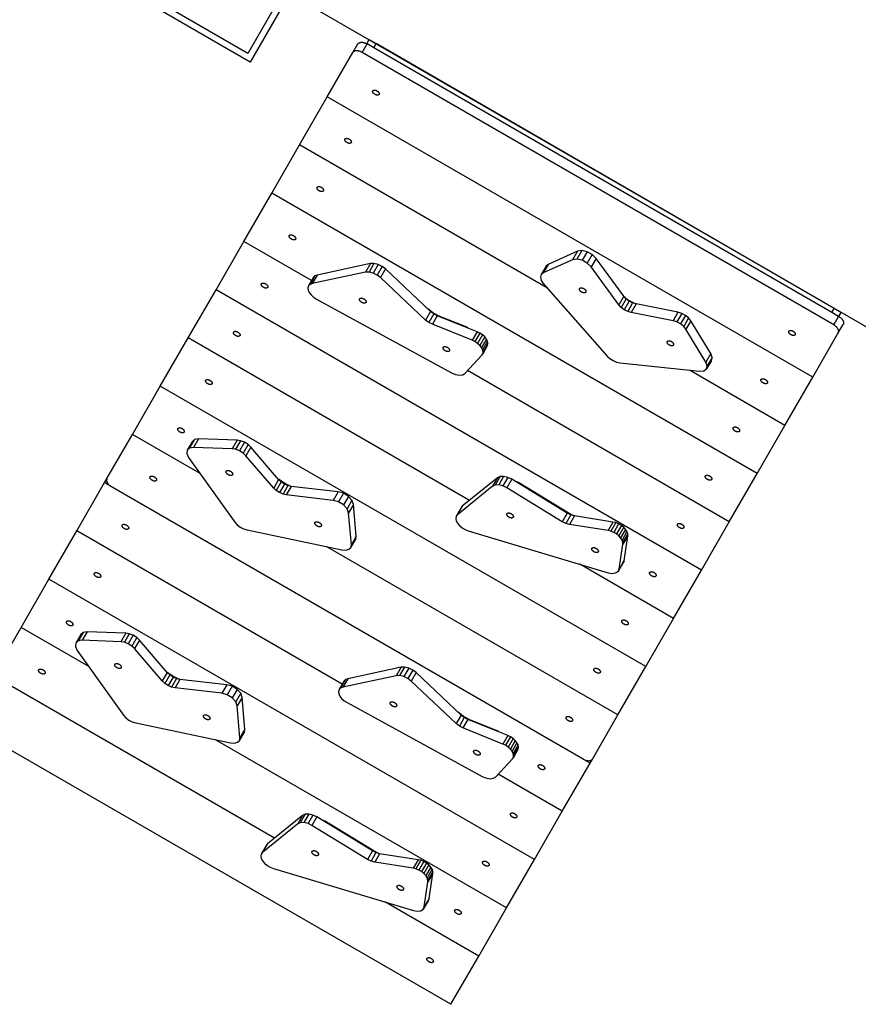
# Model space of a CAD drawing. Units: millimetres. Extents: x -9853 to 15647, y -1709 to 15275.
# Drawn here: x -1726 to -678, y 1573 to 2802 of the extents above; entities that cross this region are included whole.
import ezdxf

# ---------------------------------------------------------------- set-up
doc = ezdxf.new("R2010")
doc.units = ezdxf.units.MM
doc.layers.add('DEFAULT', color=7, linetype='Continuous')

msp = doc.modelspace()

# ---------------------------------------------------------------- linework, layer by layer
at = {"layer": 'DEFAULT'}
for p, q in [((-1427.4, 2856.5), (-561.3, 2356.5)), ((-1309.5, 2760.7), (-1303.3, 2771.3)), ((-1297.9, 2760.7), (-1291.8, 2771.3)), ((-1292.1, 2771.5), (-1289.1, 2776.7)), ((-1292.1, 2771.5), (-1291.8, 2771.3)), ((-1283.4, 2766.5), (-1291.8, 2771.3)), ((-1289.1, 2776.7), (-1280.4, 2771.7)), ((-1283.4, 2766.5), (-1280.4, 2771.7)), ((-711.3, 2436.2), (-1283.4, 2766.5)), ((-708.3, 2441.3), (-1280.4, 2771.7)), ((-1341.4, 2705.4), (-1309.5, 2760.7)), ((-709, 2420.7), (-1297.9, 2760.7)), ((-1376.1, 2645.2), (-1341.4, 2705.4)), ((-735.2, 2355.4), (-1341.4, 2705.4)), ((-1410.9, 2585), (-1376.1, 2645.2)), ((-1066.6, 2466.5), (-1376.1, 2645.2)), ((-1445.7, 2524.8), (-1410.9, 2585)), ((-804.7, 2235), (-1410.9, 2585)), ((-1480.4, 2464.6), (-1445.7, 2524.8)), ((-1361, 2475.9), (-1445.7, 2524.8)), ((-1028.9, 2512.6), (-1065.6, 2496.1)), ((-1028.9, 2512.6), (-1035.1, 2502)), ((-1023.6, 2513.5), (-1029.7, 2502.8)), ((-1023.6, 2513.5), (-1028.9, 2512.6)), ((-1017, 2511.9), (-1023.6, 2513.5)), ((-1017, 2511.9), (-1023.1, 2501.3)), ((-1010.6, 2508.4), (-1017, 2511.9)), ((-1010.6, 2508.4), (-1016.8, 2497.8)), ((-1005.7, 2503.6), (-1010.6, 2508.4)), ((-1287.5, 2497.1), (-1354.2, 2482.8)), ((-1287.5, 2497.1), (-1293.6, 2486.5)), ((-1283.2, 2497.3), (-1289.3, 2486.6)), ((-1283.2, 2497.3), (-1287.5, 2497.1)), ((-1278, 2496.1), (-1284.2, 2485.4)), ((-1278, 2496.1), (-1283.2, 2497.3)), ((-1272.9, 2493.6), (-1278, 2496.1)), ((-1035.1, 2502), (-1071.8, 2485.5)), ((-1065.6, 2496.1), (-1071.8, 2485.5)), ((-1065.6, 2496.1), (-1068.2, 2494.1)), ((-1029.7, 2502.8), (-1035.1, 2502)), ((-1023.1, 2501.3), (-1029.7, 2502.8)), ((-1016.8, 2497.8), (-1023.1, 2501.3)), ((-1011.9, 2492.9), (-1016.8, 2497.8)), ((-1005.7, 2503.6), (-1011.9, 2492.9)), ((-971.2, 2456.3), (-1005.7, 2503.6)), ((-1293.6, 2486.5), (-1360.3, 2472.2)), ((-1354.2, 2482.8), (-1360.3, 2472.2)), ((-1354.2, 2482.8), (-1356.8, 2481.8)), ((-1289.3, 2486.6), (-1293.6, 2486.5)), ((-1284.2, 2485.4), (-1289.3, 2486.6)), ((-1279, 2482.9), (-1284.2, 2485.4)), ((-1272.9, 2493.6), (-1279, 2482.9)), ((-1274.8, 2479.7), (-1279, 2482.9)), ((-1268.7, 2490.4), (-1274.8, 2479.7)), ((-1268.7, 2490.4), (-1272.9, 2493.6)), ((-1212.5, 2437.4), (-1268.7, 2490.4)), ((-1074.3, 2483.4), (-1075.3, 2480.1)), ((-1068.2, 2494.1), (-1074.3, 2483.4)), ((-1071.8, 2485.5), (-1074.3, 2483.4)), ((-977.3, 2445.7), (-1011.9, 2492.9)), ((-1358.7, 2480), (-1364.8, 2469.3)), ((-1363, 2471.2), (-1364.8, 2469.3)), ((-1356.8, 2481.8), (-1363, 2471.2)), ((-1360.3, 2472.2), (-1363, 2471.2)), ((-1356.8, 2481.8), (-1358.7, 2480)), ((-1218.7, 2426.7), (-1274.8, 2479.7)), ((-1075.3, 2480.1), (-1074.3, 2476.1)), ((-1074.3, 2476.1), (-1071.7, 2472.2)), ((-1071.7, 2472.2), (-991.9, 2381.8)), ((-1515.2, 2404.3), (-1480.4, 2464.6)), ((-874.2, 2114.6), (-1480.4, 2464.6)), ((-1364.8, 2469.3), (-1365.6, 2466.9)), ((-1365.6, 2466.9), (-1365.4, 2464.1)), ((-1365.4, 2464.1), (-1364.1, 2461.1)), ((-1364.1, 2461.1), (-1361.7, 2458)), ((-1361.7, 2458), (-1358.6, 2455.2)), ((-1358.6, 2455.2), (-1355, 2452.9)), ((-1355, 2452.9), (-1186.4, 2360.9)), ((-971.2, 2456.3), (-977.3, 2445.7)), ((-968.3, 2453.1), (-974.5, 2442.5)), ((-968.3, 2453.1), (-971.2, 2456.3)), ((-964.5, 2450.2), (-970.6, 2439.6)), ((-970.3, 2455.3), (-965.2, 2451.5)), ((-964.5, 2450.2), (-968.3, 2453.1)), ((-960.2, 2448), (-966.3, 2437.4)), ((-965.5, 2451), (-965.2, 2451.5)), ((-965.2, 2451.5), (-956, 2446.8)), ((-960.2, 2448), (-964.5, 2450.2)), ((-955.9, 2446.8), (-962.1, 2436.1)), ((-955.9, 2446.8), (-960.2, 2448)), ((-956, 2446.8), (-955.9, 2446.7)), ((-903.5, 2436.4), (-955.9, 2446.8)), ((-1212.5, 2437.4), (-1218.7, 2426.7)), ((-1209.5, 2435.7), (-1216.3, 2440.9)), ((-1208.6, 2434.3), (-1214.7, 2423.7)), ((-1208.6, 2434.3), (-1212.5, 2437.4)), ((-1209.5, 2435.7), (-1209.8, 2435.3)), ((-1200.8, 2431.2), (-1209.5, 2435.7)), ((-1204.1, 2432), (-1208.6, 2434.3)), ((-974.5, 2442.5), (-977.3, 2445.7)), ((-970.6, 2439.6), (-974.5, 2442.5)), ((-966.3, 2437.4), (-970.6, 2439.6)), ((-962.1, 2436.1), (-966.3, 2437.4)), ((-909.7, 2425.8), (-962.1, 2436.1)), ((-903.5, 2436.4), (-909.7, 2425.8)), ((-898.9, 2435), (-905.1, 2424.4)), ((-898.9, 2435), (-903.5, 2436.4)), ((-894.3, 2432.5), (-898.9, 2435)), ((-711.3, 2436.2), (-708.3, 2441.3)), ((-702.9, 2431.3), (-711.3, 2436.2)), ((-708.3, 2441.3), (-699.6, 2436.3)), ((-702.6, 2431.2), (-699.6, 2436.3)), ((-1214.7, 2423.7), (-1218.7, 2426.7)), ((-1210.2, 2421.4), (-1214.7, 2423.7)), ((-1204.1, 2432), (-1210.2, 2421.4)), ((-1160.5, 2401.4), (-1210.2, 2421.4)), ((-1154.3, 2412), (-1204.1, 2432)), ((-1200.8, 2431.2), (-1201, 2430.8)), ((-1168.2, 2418.1), (-1200.8, 2431.2)), ((-905.1, 2424.4), (-909.7, 2425.8)), ((-900.4, 2421.9), (-905.1, 2424.4)), ((-894.3, 2432.5), (-900.4, 2421.9)), ((-896.4, 2418.6), (-900.4, 2421.9)), ((-890.2, 2429.3), (-896.4, 2418.6)), ((-890.2, 2429.3), (-894.3, 2432.5)), ((-887.5, 2425.8), (-893.6, 2415.1)), ((-887.5, 2425.8), (-890.2, 2429.3)), ((-862.4, 2384.9), (-887.5, 2425.8)), ((-709, 2420.7), (-702.9, 2431.3)), ((-703.3, 2410.7), (-697.1, 2421.3)), ((-702.9, 2431.3), (-702.6, 2431.1)), ((-1168.2, 2418.1), (-1168.4, 2417.7)), ((-1154.3, 2412), (-1160.5, 2401.4)), ((-1150.9, 2410.3), (-1157.1, 2399.7)), ((-1150.9, 2410.3), (-1154.3, 2412)), ((-1147.7, 2408.1), (-1150.9, 2410.3)), ((-893.6, 2415.1), (-896.4, 2418.6)), ((-868.6, 2374.2), (-893.6, 2415.1)), ((-735.2, 2355.4), (-703.3, 2410.7)), ((-1550, 2344.1), (-1515.2, 2404.3)), ((-1163.9, 2201.5), (-1515.2, 2404.3)), ((-1157.1, 2399.7), (-1160.5, 2401.4)), ((-1153.8, 2397.5), (-1157.1, 2399.7)), ((-1147.7, 2408.1), (-1153.8, 2397.5)), ((-1151, 2395), (-1153.8, 2397.5)), ((-1144.9, 2405.6), (-1151, 2395)), ((-1142.8, 2402.9), (-1148.9, 2392.3)), ((-1144.9, 2405.6), (-1147.7, 2408.1)), ((-1141.4, 2400.3), (-1147.6, 2389.6)), ((-1140.8, 2397.6), (-1147, 2387)), ((-1142.8, 2402.9), (-1144.9, 2405.6)), ((-1141.4, 2400.3), (-1142.8, 2402.9)), ((-1140.8, 2397.6), (-1141.4, 2400.3)), ((-1141.2, 2395.2), (-1140.8, 2397.6)), ((-1148.9, 2392.3), (-1151, 2395)), ((-1147.6, 2389.6), (-1148.9, 2392.3)), ((-1148.4, 2382.7), (-1147.3, 2384.6)), ((-1147, 2387), (-1147.6, 2389.6)), ((-1141.2, 2395.2), (-1147.3, 2384.6)), ((-1147.3, 2384.6), (-1147, 2387)), ((-862.4, 2384.9), (-868.6, 2374.2)), ((-860.7, 2380.1), (-862.4, 2384.9)), ((-1169.2, 2360.3), (-1148.4, 2382.7)), ((-991.9, 2381.8), (-988.7, 2378.7)), ((-988.7, 2378.7), (-984.6, 2376.1)), ((-984.6, 2376.1), (-980.2, 2374.2)), ((-980.2, 2374.2), (-976.1, 2373.4)), ((-976.1, 2373.4), (-876.6, 2362.8)), ((-866.9, 2369.5), (-868.6, 2374.2)), ((-861.7, 2376.2), (-867.8, 2365.6)), ((-860.7, 2380.1), (-866.9, 2369.5)), ((-861.7, 2376.2), (-860.7, 2380.1)), ((-1186.4, 2360.9), (-1181.5, 2358.9)), ((-1172.1, 2358.5), (-1169.2, 2360.3)), ((-839.5, 2174.8), (-1166.3, 2363.5)), ((-769.9, 2295.2), (-889.2, 2364.1)), ((-876.6, 2362.8), (-871.3, 2363.2)), ((-871.3, 2363.2), (-867.8, 2365.6)), ((-867.8, 2365.6), (-866.9, 2369.5)), ((-1181.5, 2358.9), (-1176.4, 2357.9)), ((-1176.4, 2357.9), (-1172.1, 2358.5)), ((-769.9, 2295.2), (-735.2, 2355.4)), ((-1584.7, 2283.9), (-1550, 2344.1)), ((-943.8, 1994.1), (-1550, 2344.1)), ((-804.7, 2235), (-769.9, 2295.2)), ((-1616.6, 2228.7), (-1584.7, 2283.9)), ((-1500.3, 2235.1), (-1584.7, 2283.9)), ((-1510.3, 2274.8), (-1516.5, 2264.2)), ((-1507.3, 2277.6), (-1513.5, 2266.9)), ((-1507.3, 2277.6), (-1510.3, 2274.8)), ((-1502.3, 2278.4), (-1508.5, 2267.8)), ((-1502.3, 2278.4), (-1507.3, 2277.6)), ((-1454.1, 2276.7), (-1502.3, 2278.4)), ((-1454.1, 2276.7), (-1460.3, 2266.1)), ((-1449.7, 2276), (-1455.9, 2265.4)), ((-1449.7, 2276), (-1454.1, 2276.7)), ((-1444.9, 2274.1), (-1451, 2263.5)), ((-1444.9, 2274.1), (-1449.7, 2276)), ((-1440.4, 2271.3), (-1444.9, 2274.1)), ((-1516.5, 2264.2), (-1516.9, 2260)), ((-1513.5, 2266.9), (-1516.5, 2264.2)), ((-1508.5, 2267.8), (-1513.5, 2266.9)), ((-1460.3, 2266.1), (-1508.5, 2267.8)), ((-1455.9, 2265.4), (-1460.3, 2266.1)), ((-1451, 2263.5), (-1455.9, 2265.4)), ((-1446.5, 2260.7), (-1451, 2263.5)), ((-1440.4, 2271.3), (-1446.5, 2260.7)), ((-1436.9, 2268), (-1443.1, 2257.4)), ((-1436.9, 2268), (-1440.4, 2271.3)), ((-1402.3, 2227.7), (-1436.9, 2268)), ((-1516.9, 2260), (-1514.6, 2255.2)), ((-1514.6, 2255.2), (-1456.8, 2174.3)), ((-1443.1, 2257.4), (-1446.5, 2260.7)), ((-1408.4, 2217), (-1443.1, 2257.4)), ((-1619.5, 2223.7), (-1616.7, 2228.6)), ((-1402.3, 2227.7), (-1408.4, 2217)), ((-1399.1, 2224.6), (-1405.2, 2214)), ((-1399.1, 2224.6), (-1402.3, 2227.7)), ((-1402.1, 2227.6), (-1402.3, 2227.7)), ((-1393.8, 2222.1), (-1402.1, 2227.6)), ((-1395, 2222), (-1399.1, 2224.6)), ((-1128.9, 2229.9), (-1172.9, 2194.2)), ((-1128.9, 2229.9), (-1135.1, 2219.3)), ((-1125.7, 2231.4), (-1131.9, 2220.7)), ((-1125.7, 2231.4), (-1128.9, 2229.9)), ((-1121.2, 2231.6), (-1127.3, 2220.9)), ((-1121.2, 2231.6), (-1125.7, 2231.4)), ((-1116, 2230.3), (-1122.1, 2219.7)), ((-1116, 2230.3), (-1121.2, 2231.6)), ((-1111.2, 2228), (-1117.3, 2217.3)), ((-1111.2, 2228), (-1116, 2230.3)), ((-1041.8, 2185.6), (-1111.2, 2228)), ((-839.5, 2174.8), (-804.7, 2235)), ((-1654.3, 2163.5), (-1619.5, 2223.7)), ((-1610.9, 2218.7), (-1619.5, 2223.7)), ((-1022, 1878.7), (-1610.9, 2218.7)), ((-1405.2, 2214), (-1408.4, 2217)), ((-1401.2, 2211.3), (-1405.2, 2214)), ((-1395, 2222), (-1401.2, 2211.3)), ((-1390.6, 2220.1), (-1396.7, 2209.4)), ((-1390.6, 2220.1), (-1395, 2222)), ((-1393.8, 2222.1), (-1394.1, 2221.6)), ((-1387.5, 2219.4), (-1393.8, 2222.1)), ((-1386.4, 2219.1), (-1392.6, 2208.5)), ((-1386.4, 2219.1), (-1390.6, 2220.1)), ((-1327.9, 2212.3), (-1386.4, 2219.1)), ((-1327.9, 2212.3), (-1334.1, 2201.6)), ((-1321.3, 2210.4), (-1327.9, 2212.3)), ((-1135.1, 2219.3), (-1179, 2183.6)), ((-1131.9, 2220.7), (-1135.1, 2219.3)), ((-1127.3, 2220.9), (-1131.9, 2220.7)), ((-1122.1, 2219.7), (-1127.3, 2220.9)), ((-1117.3, 2217.3), (-1122.1, 2219.7)), ((-1048, 2175), (-1117.3, 2217.3)), ((-1101.5, 2223), (-1101.9, 2222.3)), ((-1040.8, 2186), (-1101.5, 2223)), ((-1396.7, 2209.4), (-1401.2, 2211.3)), ((-1392.6, 2208.5), (-1396.7, 2209.4)), ((-1334.1, 2201.6), (-1392.6, 2208.5)), ((-1327.5, 2199.8), (-1334.1, 2201.6)), ((-1321.3, 2210.4), (-1327.5, 2199.8)), ((-1315.1, 2206.6), (-1321.3, 2210.4)), ((-1315.1, 2206.6), (-1321.3, 2196)), ((-1310.6, 2201.7), (-1316.7, 2191)), ((-1310.6, 2201.7), (-1315.1, 2206.6)), ((-1308.7, 2196.6), (-1310.6, 2201.7)), ((-1163.9, 2201.5), (-1163.9, 2201.5)), ((-1321.3, 2196), (-1327.5, 2199.8)), ((-1316.7, 2191), (-1321.3, 2196)), ((-1314.8, 2186), (-1316.7, 2191)), ((-1308.7, 2196.6), (-1314.8, 2186)), ((-1305.3, 2156.8), (-1308.7, 2196.6)), ((-1174.4, 2192.3), (-1180.6, 2181.7)), ((-1172.9, 2194.2), (-1179, 2183.6)), ((-1172.9, 2194.2), (-1174.4, 2192.3)), ((-1311.4, 2146.2), (-1314.8, 2186)), ((-1180.6, 2181.7), (-1181.1, 2179.1)), ((-1181.1, 2179.1), (-1180.5, 2176.1)), ((-1179, 2183.6), (-1180.6, 2181.7)), ((-1180.5, 2176.1), (-1178.9, 2173.1)), ((-1041.8, 2185.6), (-1048, 2175)), ((-1037.3, 2183.4), (-1043.4, 2172.8)), ((-1037.3, 2183.4), (-1041.8, 2185.6)), ((-1040.8, 2186), (-1041.2, 2185.3)), ((-1033.5, 2182.4), (-1040.8, 2186)), ((-1032.7, 2182.2), (-1038.8, 2171.5)), ((-1032.7, 2182.2), (-1037.3, 2183.4)), ((-984.7, 2174.6), (-1032.7, 2182.2)), ((-1689.1, 2103.2), (-1654.3, 2163.5)), ((-1322.8, 1972.1), (-1654.3, 2163.5)), ((-1456.8, 2174.3), (-1454, 2171.1)), ((-1454, 2171.1), (-1450.2, 2168.2)), ((-1450.2, 2168.2), (-1445.9, 2166)), ((-1445.9, 2166), (-1441.7, 2164.7)), ((-1441.7, 2164.7), (-1323.1, 2139.8)), ((-1178.9, 2173.1), (-1176.4, 2170.2)), ((-1176.4, 2170.2), (-1173.1, 2167.4)), ((-1173.1, 2167.4), (-1169.3, 2165.2)), ((-1169.3, 2165.2), (-1165.4, 2163.6)), ((-1165.4, 2163.6), (-990.6, 2111.3)), ((-1043.4, 2172.8), (-1048, 2175)), ((-1038.8, 2171.5), (-1043.4, 2172.8)), ((-990.8, 2164), (-1038.8, 2171.5)), ((-984.7, 2174.6), (-990.8, 2164)), ((-987.3, 2163.2), (-990.8, 2164)), ((-981.2, 2173.8), (-987.3, 2163.2)), ((-983.8, 2161.7), (-987.3, 2163.2)), ((-981.2, 2173.8), (-984.7, 2174.6)), ((-977.6, 2172.3), (-983.8, 2161.7)), ((-977.6, 2172.3), (-981.2, 2173.8)), ((-974.2, 2170.3), (-980.4, 2159.7)), ((-974.2, 2170.3), (-977.6, 2172.3)), ((-971.3, 2168), (-977.4, 2157.4)), ((-968.9, 2165.4), (-975.1, 2154.8)), ((-971.3, 2168), (-974.2, 2170.3)), ((-968.9, 2165.4), (-971.3, 2168)), ((-967.2, 2162.6), (-968.9, 2165.4)), ((-874.2, 2114.6), (-839.5, 2174.8)), ((-1305.8, 2153.6), (-1312, 2142.9)), ((-1305.3, 2156.8), (-1311.4, 2146.2)), ((-1305.8, 2153.6), (-1305.3, 2156.8)), ((-980.4, 2159.7), (-983.8, 2161.7)), ((-977.4, 2157.4), (-980.4, 2159.7)), ((-975.1, 2154.8), (-977.4, 2157.4)), ((-973.3, 2152), (-975.1, 2154.8)), ((-967.2, 2162.6), (-973.3, 2152)), ((-972.4, 2149.3), (-973.3, 2152)), ((-966.2, 2159.9), (-972.4, 2149.3)), ((-966.2, 2157.5), (-972.3, 2146.8)), ((-970.9, 2126.3), (-966.2, 2157.5)), ((-966.2, 2159.9), (-967.2, 2162.6)), ((-966.2, 2157.5), (-966.2, 2159.9)), ((-978.5, 1933.9), (-1341.9, 2143.7)), ((-978.5, 1933.9), (-1341.9, 2143.7)), ((-1323.1, 2139.8), (-1318.4, 2139.4)), ((-1318.4, 2139.4), (-1314.4, 2140.5)), ((-1314.4, 2140.5), (-1312, 2142.9)), ((-1312, 2142.9), (-1311.4, 2146.2)), ((-977.1, 2115.7), (-972.3, 2146.8)), ((-972.3, 2146.8), (-972.4, 2149.3)), ((-970.9, 2126.3), (-977.1, 2115.7)), ((-972.2, 2123.5), (-970.9, 2126.3)), ((-909, 2054.3), (-1026.1, 2122)), ((-972.2, 2123.5), (-978.4, 2112.8)), ((-978.4, 2112.8), (-977.1, 2115.7)), ((-909, 2054.3), (-874.2, 2114.6)), ((-1723.8, 2043), (-1689.1, 2103.2)), ((-1082.8, 1753.2), (-1689.1, 2103.2)), ((-990.6, 2111.3), (-985.8, 2110.5)), ((-985.8, 2110.5), (-981.4, 2111)), ((-981.4, 2111), (-978.4, 2112.8)), ((-943.8, 1994.1), (-909, 2054.3)), ((-1758.6, 1982.8), (-1723.8, 2043)), ((-1639.4, 1994.3), (-1723.8, 2043)), ((-1649.4, 2034), (-1655.5, 2023.3)), ((-1646.4, 2036.7), (-1652.6, 2026.1)), ((-1646.4, 2036.7), (-1649.4, 2034)), ((-1641.4, 2037.5), (-1647.6, 2026.9)), ((-1641.4, 2037.5), (-1646.4, 2036.7)), ((-1593.2, 2035.8), (-1641.4, 2037.5)), ((-1593.2, 2035.8), (-1599.4, 2025.2)), ((-1588.8, 2035.1), (-1594.9, 2024.5)), ((-1588.8, 2035.1), (-1593.2, 2035.8)), ((-1584, 2033.3), (-1590.1, 2022.6)), ((-1584, 2033.3), (-1588.8, 2035.1)), ((-1579.5, 2030.4), (-1585.6, 2019.8)), ((-1579.5, 2030.4), (-1584, 2033.3)), ((-1576, 2027.1), (-1579.5, 2030.4)), ((-1655.5, 2023.3), (-1656, 2019.2)), ((-1656, 2019.2), (-1653.7, 2014.4)), ((-1652.6, 2026.1), (-1655.5, 2023.3)), ((-1647.6, 2026.9), (-1652.6, 2026.1)), ((-1599.4, 2025.2), (-1647.6, 2026.9)), ((-1594.9, 2024.5), (-1599.4, 2025.2)), ((-1590.1, 2022.6), (-1594.9, 2024.5)), ((-1585.6, 2019.8), (-1590.1, 2022.6)), ((-1582.1, 2016.5), (-1585.6, 2019.8)), ((-1576, 2027.1), (-1582.1, 2016.5)), ((-1547.5, 1976.2), (-1582.1, 2016.5)), ((-1541.3, 1986.8), (-1576, 2027.1)), ((-1653.7, 2014.4), (-1595.8, 1933.4)), ((-1249.3, 1993.3), (-1316, 1979)), ((-1249.3, 1993.3), (-1255.4, 1982.7)), ((-1245, 1993.5), (-1251.1, 1982.8)), ((-1245, 1993.5), (-1249.3, 1993.3)), ((-1239.8, 1992.3), (-1246, 1981.6)), ((-1239.8, 1992.3), (-1245, 1993.5)), ((-1234.7, 1989.8), (-1239.8, 1992.3)), ((-978.5, 1933.9), (-943.8, 1994.1)), ((-1407.3, 1780), (-1758.6, 1982.8)), ((-1541.3, 1986.8), (-1547.5, 1976.2)), ((-1538.1, 1983.8), (-1544.3, 1973.1)), ((-1538.1, 1983.8), (-1541.3, 1986.8)), ((-1532.9, 1981.2), (-1541.3, 1986.8)), ((-1534.1, 1981.1), (-1540.2, 1970.4)), ((-1534.1, 1981.1), (-1538.1, 1983.8)), ((-1529.7, 1979.2), (-1535.8, 1968.5)), ((-1529.7, 1979.2), (-1534.1, 1981.1)), ((-1532.9, 1981.2), (-1533.2, 1980.7)), ((-1526.6, 1978.5), (-1532.9, 1981.2)), ((-1525.5, 1978.2), (-1529.7, 1979.2)), ((-1255.4, 1982.7), (-1322.1, 1968.4)), ((-1316, 1979), (-1322.1, 1968.4)), ((-1316, 1979), (-1318.6, 1978)), ((-1251.1, 1982.8), (-1255.4, 1982.7)), ((-1246, 1981.6), (-1251.1, 1982.8)), ((-1240.8, 1979.1), (-1246, 1981.6)), ((-1234.7, 1989.8), (-1240.8, 1979.1)), ((-1236.6, 1975.9), (-1240.8, 1979.1)), ((-1230.5, 1986.6), (-1236.6, 1975.9)), ((-1230.5, 1986.6), (-1234.7, 1989.8)), ((-1174.3, 1933.6), (-1230.5, 1986.6)), ((-1544.3, 1973.1), (-1547.5, 1976.2)), ((-1540.2, 1970.4), (-1544.3, 1973.1)), ((-1535.8, 1968.5), (-1540.2, 1970.4)), ((-1531.6, 1967.6), (-1535.8, 1968.5)), ((-1525.5, 1978.2), (-1531.6, 1967.6)), ((-1473.2, 1960.8), (-1531.6, 1967.6)), ((-1467, 1971.4), (-1525.5, 1978.2)), ((-1467, 1971.4), (-1473.2, 1960.8)), ((-1460.4, 1969.5), (-1467, 1971.4)), ((-1460.4, 1969.5), (-1466.5, 1958.9)), ((-1454.2, 1965.7), (-1460.4, 1969.5)), ((-1320.5, 1976.2), (-1326.6, 1965.5)), ((-1324.8, 1967.4), (-1326.6, 1965.5)), ((-1318.6, 1978), (-1324.8, 1967.4)), ((-1322.1, 1968.4), (-1324.8, 1967.4)), ((-1318.6, 1978), (-1320.5, 1976.2)), ((-1180.5, 1922.9), (-1236.6, 1975.9)), ((-1466.5, 1958.9), (-1473.2, 1960.8)), ((-1460.3, 1955.1), (-1466.5, 1958.9)), ((-1454.2, 1965.7), (-1460.3, 1955.1)), ((-1455.8, 1950.2), (-1460.3, 1955.1)), ((-1449.6, 1960.8), (-1455.8, 1950.2)), ((-1449.6, 1960.8), (-1454.2, 1965.7)), ((-1447.7, 1955.7), (-1453.9, 1945.1)), ((-1447.7, 1955.7), (-1449.6, 1960.8)), ((-1444.3, 1915.9), (-1447.7, 1955.7)), ((-1326.6, 1965.5), (-1327.4, 1963.1)), ((-1327.4, 1963.1), (-1327.2, 1960.3)), ((-1327.2, 1960.3), (-1325.9, 1957.3)), ((-1325.9, 1957.3), (-1323.6, 1954.2)), ((-1323.6, 1954.2), (-1320.4, 1951.4)), ((-1453.9, 1945.1), (-1455.8, 1950.2)), ((-1450.5, 1905.3), (-1453.9, 1945.1)), ((-1320.4, 1951.4), (-1316.8, 1949.1)), ((-1316.8, 1949.1), (-1148.2, 1857.1)), ((-1595.8, 1933.4), (-1593, 1930.2)), ((-1593, 1930.2), (-1589.3, 1927.3)), ((-1174.3, 1933.6), (-1180.5, 1922.9)), ((-1171.3, 1931.9), (-1178.1, 1937.1)), ((-1170.4, 1930.5), (-1176.5, 1919.9)), ((-1170.4, 1930.5), (-1174.3, 1933.6)), ((-1171.3, 1931.9), (-1171.6, 1931.4)), ((-1162.6, 1927.4), (-1171.3, 1931.9)), ((-1165.9, 1928.2), (-1170.4, 1930.5)), ((-1010.4, 1878.7), (-978.5, 1933.9)), ((-1187.1, 1572.6), (-1793.4, 1922.6)), ((-1589.3, 1927.3), (-1585, 1925.1)), ((-1585, 1925.1), (-1580.7, 1923.8)), ((-1580.7, 1923.8), (-1462.2, 1898.9)), ((-1176.5, 1919.9), (-1180.5, 1922.9)), ((-1172, 1917.6), (-1176.5, 1919.9)), ((-1165.9, 1928.2), (-1172, 1917.6)), ((-1122.3, 1897.5), (-1172, 1917.6)), ((-1116.1, 1908.2), (-1165.9, 1928.2)), ((-1162.6, 1927.4), (-1162.8, 1927)), ((-1130, 1914.3), (-1162.6, 1927.4)), ((-1444.9, 1912.7), (-1451.1, 1902)), ((-1451.1, 1902), (-1450.5, 1905.3)), ((-1444.3, 1915.9), (-1450.5, 1905.3)), ((-1444.9, 1912.7), (-1444.3, 1915.9)), ((-1130, 1914.3), (-1130.2, 1913.9)), ((-1116.1, 1908.2), (-1122.3, 1897.5)), ((-1112.7, 1906.5), (-1118.9, 1895.9)), ((-1112.7, 1906.5), (-1116.1, 1908.2)), ((-1109.5, 1904.3), (-1112.7, 1906.5)), ((-1481, 1902.8), (-1481, 1902.8)), ((-1117.6, 1693), (-1481, 1902.8)), ((-1462.2, 1898.9), (-1457.5, 1898.5)), ((-1457.5, 1898.5), (-1453.5, 1899.6)), ((-1453.5, 1899.6), (-1451.1, 1902)), ((-1118.9, 1895.9), (-1122.3, 1897.5)), ((-1115.6, 1893.7), (-1118.9, 1895.9)), ((-1109.5, 1904.3), (-1115.6, 1893.7)), ((-1112.8, 1891.2), (-1115.6, 1893.7)), ((-1106.7, 1901.8), (-1112.8, 1891.2)), ((-1104.6, 1899.1), (-1110.7, 1888.5)), ((-1106.7, 1901.8), (-1109.5, 1904.3)), ((-1103.2, 1896.4), (-1109.4, 1885.8)), ((-1102.6, 1893.8), (-1108.8, 1883.2)), ((-1104.6, 1899.1), (-1106.7, 1901.8)), ((-1103.2, 1896.4), (-1104.6, 1899.1)), ((-1102.6, 1893.8), (-1103.2, 1896.4)), ((-1103, 1891.4), (-1102.6, 1893.8)), ((-1110.7, 1888.5), (-1112.8, 1891.2)), ((-1109.4, 1885.8), (-1110.7, 1888.5)), ((-1110.2, 1878.9), (-1109.1, 1880.8)), ((-1108.8, 1883.2), (-1109.4, 1885.8)), ((-1103, 1891.4), (-1109.1, 1880.8)), ((-1109.1, 1880.8), (-1108.8, 1883.2)), ((-1131, 1856.4), (-1110.2, 1878.9)), ((-1048.1, 1813.5), (-1013.3, 1873.7)), ((-1013.3, 1873.7), (-1022, 1878.7)), ((-1013.3, 1873.7), (-1010.4, 1878.7)), ((-1148.2, 1857.1), (-1143.3, 1855.1)), ((-1133.9, 1854.7), (-1131, 1856.4)), ((-1048.1, 1813.5), (-1128.1, 1859.7)), ((-1143.3, 1855.1), (-1138.2, 1854.1)), ((-1138.2, 1854.1), (-1133.9, 1854.7)), ((-1372.3, 1808.4), (-1407.3, 1780)), ((-1372.3, 1808.4), (-1378.4, 1797.7)), ((-1369.1, 1809.8), (-1375.3, 1799.2)), ((-1369.1, 1809.8), (-1372.3, 1808.4)), ((-1364.6, 1810), (-1370.7, 1799.4)), ((-1364.6, 1810), (-1369.1, 1809.8)), ((-1359.4, 1808.8), (-1365.5, 1798.1)), ((-1359.4, 1808.8), (-1364.6, 1810)), ((-1354.5, 1806.4), (-1359.4, 1808.8)), ((-1082.8, 1753.2), (-1048.1, 1813.5)), ((-1378.4, 1797.7), (-1422.4, 1762.1)), ((-1375.3, 1799.2), (-1378.4, 1797.7)), ((-1370.7, 1799.4), (-1375.3, 1799.2)), ((-1365.5, 1798.1), (-1370.7, 1799.4)), ((-1360.7, 1795.8), (-1365.5, 1798.1)), ((-1354.5, 1806.4), (-1360.7, 1795.8)), ((-1291.3, 1753.5), (-1360.7, 1795.8)), ((-1285.2, 1764.1), (-1354.5, 1806.4)), ((-1344.9, 1801.5), (-1345.3, 1800.8)), ((-1284.2, 1764.4), (-1344.9, 1801.5)), ((-1417.8, 1770.8), (-1423.9, 1760.1)), ((-1416.3, 1772.7), (-1422.4, 1762.1)), ((-1416.3, 1772.7), (-1417.8, 1770.8)), ((-1407.3, 1780), (-1416.3, 1772.7)), ((-1407.3, 1780), (-1407.3, 1780)), ((-1407.3, 1780), (-1407.3, 1780)), ((-1423.9, 1760.1), (-1424.5, 1757.5)), ((-1424.5, 1757.5), (-1423.9, 1754.6)), ((-1422.4, 1762.1), (-1423.9, 1760.1)), ((-1285.2, 1764.1), (-1291.3, 1753.5)), ((-1280.7, 1761.9), (-1286.8, 1751.2)), ((-1280.7, 1761.9), (-1285.2, 1764.1)), ((-1284.2, 1764.4), (-1284.5, 1763.8)), ((-1276.9, 1760.9), (-1284.2, 1764.4)), ((-1276.1, 1760.6), (-1282.2, 1750)), ((-1276.1, 1760.6), (-1280.7, 1761.9)), ((-1228, 1753.1), (-1276.1, 1760.6)), ((-1423.9, 1754.6), (-1422.3, 1751.6)), ((-1422.3, 1751.6), (-1419.8, 1748.6)), ((-1419.8, 1748.6), (-1416.5, 1745.9)), ((-1416.5, 1745.9), (-1412.7, 1743.6)), ((-1286.8, 1751.2), (-1291.3, 1753.5)), ((-1282.2, 1750), (-1286.8, 1751.2)), ((-1234.2, 1742.5), (-1282.2, 1750)), ((-1228, 1753.1), (-1234.2, 1742.5)), ((-1224.6, 1752.3), (-1230.7, 1741.6)), ((-1224.6, 1752.3), (-1228, 1753.1)), ((-1221, 1750.8), (-1227.1, 1740.2)), ((-1221, 1750.8), (-1224.6, 1752.3)), ((-1217.6, 1748.8), (-1223.7, 1738.2)), ((-1217.6, 1748.8), (-1221, 1750.8)), ((-1214.7, 1746.5), (-1220.8, 1735.8)), ((-1214.7, 1746.5), (-1217.6, 1748.8)), ((-1212.3, 1743.9), (-1214.7, 1746.5)), ((-1117.6, 1693), (-1082.8, 1753.2)), ((-1412.7, 1743.6), (-1408.8, 1742.1)), ((-1408.8, 1742.1), (-1233.9, 1689.8)), ((-1230.7, 1741.6), (-1234.2, 1742.5)), ((-1227.1, 1740.2), (-1230.7, 1741.6)), ((-1223.7, 1738.2), (-1227.1, 1740.2)), ((-1220.8, 1735.8), (-1223.7, 1738.2)), ((-1218.4, 1733.2), (-1220.8, 1735.8)), ((-1212.3, 1743.9), (-1218.4, 1733.2)), ((-1216.7, 1730.4), (-1218.4, 1733.2)), ((-1210.5, 1741.1), (-1216.7, 1730.4)), ((-1209.6, 1738.4), (-1215.7, 1727.7)), ((-1209.5, 1735.9), (-1215.7, 1725.3)), ((-1214.3, 1704.8), (-1209.5, 1735.9)), ((-1210.5, 1741.1), (-1212.3, 1743.9)), ((-1209.6, 1738.4), (-1210.5, 1741.1)), ((-1209.5, 1735.9), (-1209.6, 1738.4)), ((-1220.4, 1694.1), (-1215.7, 1725.3)), ((-1215.7, 1727.7), (-1216.7, 1730.4)), ((-1215.7, 1725.3), (-1215.7, 1727.7)), ((-1269.5, 1700.4), (-1269.5, 1700.4)), ((-1152.4, 1632.8), (-1269.5, 1700.4)), ((-1215.6, 1701.9), (-1221.7, 1691.3)), ((-1214.3, 1704.8), (-1220.4, 1694.1)), ((-1215.6, 1701.9), (-1214.3, 1704.8)), ((-1233.9, 1689.8), (-1229.1, 1688.9)), ((-1229.1, 1688.9), (-1224.8, 1689.4)), ((-1224.8, 1689.4), (-1221.7, 1691.3)), ((-1221.7, 1691.3), (-1220.4, 1694.1)), ((-1152.4, 1632.8), (-1117.6, 1693)), ((-1187.1, 1572.6), (-1152.4, 1632.8))]:
    msp.add_line(p, q, dxfattribs=at)
for points in [[(-1930.9, 4576.7), (-769.4, 3906.2), (-1437.8, 2748.6), (-2599.2, 3419.1)], [(-1927.9, 4565.8), (-780.3, 3903.3), (-1440.7, 2759.5), (-2588.3, 3422.1)]]:
    msp.add_lwpolyline(points, close=True, dxfattribs=at)
for centre, radius, start, end in [((-1174.7, 2402), 17.3, 54.6791, 68.0104), ((-1110.1, 2209.1), 16.4, 58.341, 76.702), ((-1136.5, 1898.2), 17.3, 54.6849, 68.0104)]:
    msp.add_arc(centre, radius, start, end, dxfattribs=at)
at = {"layer": 'DEFAULT', "extrusion": (0, 0, -1)}
for centre, radius, start, end in [((1261.4, 1948.6), 1.58, 2.3692, 29.6071), ((1256.9, 1946.2), 2.32, 216.239, 279.8795)]:
    msp.add_arc(centre, radius, start, end, dxfattribs=at)
at = {"layer": 'DEFAULT'}
for points, weights in [([(-1303.3, 2771.3), (-1300.5, 2776.2), (-1292.1, 2771.5)], [1, 0.713693474683, 0.987122861117]), ([(-1297.9, 2760.7), (-1306.6, 2765.7), (-1309.5, 2760.7)], [1, 0.707106781186, 1]), ([(-1282, 2708.3), (-1285.9, 2710.6), (-1284.6, 2712.8)], [1, 0.707106781187, 1]), ([(-1276.8, 2708.3), (-1278.1, 2706.1), (-1282, 2708.3)], [1, 0.707106781187, 1]), ([(-1316.7, 2648.1), (-1320.6, 2650.4), (-1319.4, 2652.6)], [1, 0.707106781186, 1]), ([(-1311.6, 2648.1), (-1312.8, 2645.9), (-1316.7, 2648.1)], [1, 0.707106781186, 1]), ([(-1351.5, 2587.9), (-1355.4, 2590.1), (-1354.1, 2592.4)], [1, 0.707106781187, 1]), ([(-1346.3, 2587.9), (-1347.6, 2585.6), (-1351.5, 2587.9)], [1, 0.707106781187, 1]), ([(-1386.3, 2527.7), (-1390.2, 2529.9), (-1388.9, 2532.1)], [1, 0.707106781187, 1]), ([(-1381.1, 2527.6), (-1382.4, 2525.4), (-1386.3, 2527.7)], [1, 0.707106781187, 1]), ([(-1421, 2467.4), (-1424.9, 2469.7), (-1423.7, 2471.9)], [1, 0.707106781187, 1]), ([(-1415.9, 2467.4), (-1417.2, 2465.2), (-1421, 2467.4)], [1, 0.707106781187, 1]), ([(-1026.4, 2466), (-1025.1, 2468.2), (-1021.2, 2466)], [1, 0.707106781187, 1]), ([(-1021.2, 2466), (-1017.3, 2463.7), (-1018.6, 2461.5)], [1, 0.707106781187, 1]), ([(-1301, 2453.2), (-1299.7, 2455.4), (-1295.8, 2453.2)], [1, 0.707106781187, 1]), ([(-1295.8, 2453.2), (-1291.9, 2450.9), (-1293.2, 2448.7)], [1, 0.707106781187, 1]), ([(-702.6, 2431.1), (-694.3, 2426.2), (-697.1, 2421.3)], [0.987199433252, 0.713653391279, 1]), ([(-1455.8, 2407.2), (-1459.7, 2409.5), (-1458.4, 2411.7)], [1, 0.707106781187, 1]), ([(-762.4, 2408.3), (-766.3, 2410.6), (-765, 2412.8)], [1, 0.707106781187, 1]), ([(-703.3, 2410.7), (-700.4, 2415.7), (-709, 2420.7)], [1, 0.707106781187, 1]), ([(-1450.6, 2407.2), (-1451.9, 2405), (-1455.8, 2407.2)], [1, 0.707106781187, 1]), ([(-916.9, 2399.9), (-915.7, 2402.1), (-911.8, 2399.9)], [1, 0.707106781187, 1]), ([(-911.8, 2399.9), (-907.9, 2397.6), (-909.2, 2395.4)], [1, 0.707106781187, 1]), ([(-757.2, 2408.3), (-758.5, 2406.1), (-762.4, 2408.3)], [1, 0.707106781187, 1]), ([(-1196.7, 2392.7), (-1195.4, 2394.9), (-1191.5, 2392.7)], [1, 0.707106781187, 1]), ([(-1191.5, 2392.7), (-1187.6, 2390.4), (-1188.9, 2388.2)], [1, 0.707106781187, 1]), ([(-1490.6, 2347), (-1494.5, 2349.3), (-1493.2, 2351.5)], [1, 0.707106781187, 1]), ([(-797.1, 2348.1), (-801, 2350.4), (-799.7, 2352.6)], [1, 0.707106781187, 1]), ([(-791.9, 2348.1), (-793.2, 2345.9), (-797.1, 2348.1)], [1, 0.707106781186, 1]), ([(-1485.4, 2347), (-1486.7, 2344.8), (-1490.6, 2347)], [1, 0.707106781187, 1]), ([(-1525.4, 2286.8), (-1529.2, 2289), (-1528, 2291.3)], [1, 0.707106781187, 1]), ([(-1520.2, 2286.8), (-1521.5, 2284.5), (-1525.4, 2286.8)], [1, 0.707106781187, 1]), ([(-831.9, 2287.9), (-835.8, 2290.1), (-834.5, 2292.4)], [1, 0.707106781187, 1]), ([(-826.7, 2287.9), (-828, 2285.6), (-831.9, 2287.9)], [1, 0.707106781187, 1]), ([(-1467.6, 2238), (-1466.3, 2240.3), (-1462.4, 2238)], [1, 0.707106781187, 1]), ([(-1462.4, 2238), (-1458.5, 2235.8), (-1459.8, 2233.5)], [1, 0.707106781187, 1]), ([(-1616.6, 2228.7), (-1619.5, 2223.7), (-1610.9, 2218.7)], [1, 0.707106781187, 1]), ([(-1560.1, 2226.6), (-1564, 2228.8), (-1562.7, 2231)], [1, 0.707106781187, 1]), ([(-1554.9, 2226.5), (-1556.2, 2224.3), (-1560.1, 2226.6)], [1, 0.707106781187, 1]), ([(-866.7, 2227.7), (-870.6, 2229.9), (-869.3, 2232.1)], [1, 0.707106781187, 1]), ([(-861.5, 2227.6), (-862.8, 2225.4), (-866.7, 2227.7)], [1, 0.707106781187, 1]), ([(-1117, 2185), (-1115.7, 2187.2), (-1111.8, 2185)], [1, 0.707106781187, 1]), ([(-1111.8, 2185), (-1107.9, 2182.7), (-1109.2, 2180.5)], [1, 0.707106781187, 1]), ([(-1594.9, 2166.3), (-1598.8, 2168.6), (-1597.5, 2170.8)], [1, 0.707106781187, 1]), ([(-1589.7, 2166.3), (-1591, 2164.1), (-1594.9, 2166.3)], [1, 0.707106781187, 1]), ([(-1356.8, 2174), (-1355.5, 2176.3), (-1351.6, 2174)], [1, 0.707106781187, 1]), ([(-1351.6, 2174), (-1347.7, 2171.8), (-1349, 2169.5)], [1, 0.707106781187, 1]), ([(-901.4, 2167.4), (-905.3, 2169.7), (-904, 2171.9)], [1, 0.707106781187, 1]), ([(-896.2, 2167.4), (-897.5, 2165.2), (-901.4, 2167.4)], [1, 0.707106781187, 1]), ([(-1010.9, 2141.8), (-1009.6, 2144), (-1005.7, 2141.7)], [1, 0.707106781187, 1]), ([(-1005.7, 2141.7), (-1001.8, 2139.5), (-1003.1, 2137.3)], [1, 0.707106781187, 1]), ([(-1629.7, 2106.1), (-1633.6, 2108.4), (-1632.3, 2110.6)], [1, 0.707106781187, 1]), ([(-1624.5, 2106.1), (-1625.8, 2103.9), (-1629.7, 2106.1)], [1, 0.707106781187, 1]), ([(-936.2, 2107.2), (-940.1, 2109.5), (-938.8, 2111.7)], [1, 0.707106781187, 1]), ([(-931, 2107.2), (-932.3, 2105), (-936.2, 2107.2)], [1, 0.707106781187, 1]), ([(-1664.4, 2045.9), (-1668.3, 2048.2), (-1667, 2050.4)], [1, 0.707106781187, 1]), ([(-1659.2, 2045.9), (-1660.5, 2043.7), (-1664.4, 2045.9)], [1, 0.707106781187, 1]), ([(-971, 2047), (-974.9, 2049.3), (-973.6, 2051.5)], [1, 0.707106781187, 1]), ([(-965.8, 2047), (-967.1, 2044.8), (-971, 2047)], [1, 0.707106781187, 1]), ([(-1606.7, 1997.1), (-1605.4, 1999.4), (-1601.5, 1997.1)], [1, 0.707106781187, 1]), ([(-1601.5, 1997.1), (-1597.6, 1994.9), (-1598.9, 1992.6)], [1, 0.707106781187, 1]), ([(-1005.7, 1986.8), (-1009.6, 1989), (-1008.3, 1991.3)], [1, 0.707106781187, 1]), ([(-1699.2, 1985.7), (-1703.1, 1987.9), (-1701.8, 1990.2)], [1, 0.707106781187, 1]), ([(-1694, 1985.7), (-1695.3, 1983.4), (-1699.2, 1985.7)], [1, 0.707106781187, 1]), ([(-1000.6, 1986.8), (-1001.8, 1984.5), (-1005.7, 1986.8)], [1, 0.707106781187, 1]), ([(-1262.8, 1949.4), (-1261.5, 1951.6), (-1257.6, 1949.3)], [1, 0.707106781187, 1]), ([(-1257.6, 1949.3), (-1253.7, 1947.1), (-1255, 1944.9)], [1, 0.707106781187, 1]), ([(-1495.9, 1933.2), (-1494.6, 1935.4), (-1490.7, 1933.1)], [1, 0.707106781187, 1]), ([(-1490.7, 1933.1), (-1486.8, 1930.9), (-1488.1, 1928.7)], [1, 0.707106781187, 1]), ([(-1040.5, 1926.6), (-1044.4, 1928.8), (-1043.1, 1931)], [1, 0.707106781187, 1]), ([(-1035.3, 1926.5), (-1036.6, 1924.3), (-1040.5, 1926.6)], [1, 0.707106781187, 1]), ([(-1158.5, 1888.9), (-1157.2, 1891.1), (-1153.3, 1888.9)], [1, 0.707106781187, 1]), ([(-1153.3, 1888.9), (-1149.4, 1886.6), (-1150.7, 1884.4)], [1, 0.707106781187, 1]), ([(-1075.3, 1866.3), (-1079.2, 1868.6), (-1077.9, 1870.8)], [1, 0.707106781187, 1]), ([(-1022, 1878.7), (-1013.3, 1873.7), (-1010.4, 1878.7)], [1, 0.707106781187, 1]), ([(-1070.1, 1866.3), (-1071.4, 1864.1), (-1075.3, 1866.3)], [1, 0.707106781187, 1]), ([(-1110, 1806.1), (-1113.9, 1808.4), (-1112.6, 1810.6)], [1, 0.707106781187, 1]), ([(-1104.9, 1806.1), (-1106.1, 1803.9), (-1110, 1806.1)], [1, 0.707106781187, 1]), ([(-1360.4, 1763.5), (-1359.1, 1765.7), (-1355.2, 1763.5)], [1, 0.707106781187, 1]), ([(-1355.2, 1763.5), (-1351.3, 1761.2), (-1352.6, 1759)], [1, 0.707106781187, 1]), ([(-1144.8, 1745.9), (-1148.7, 1748.2), (-1147.4, 1750.4)], [1, 0.707106781187, 1]), ([(-1139.6, 1745.9), (-1140.9, 1743.7), (-1144.8, 1745.9)], [1, 0.707106781187, 1]), ([(-1254.2, 1720.2), (-1253, 1722.5), (-1249.1, 1720.2)], [1, 0.707106781187, 1]), ([(-1249.1, 1720.2), (-1245.2, 1718), (-1246.5, 1715.7)], [1, 0.707106781187, 1]), ([(-1179.6, 1685.7), (-1183.5, 1687.9), (-1182.2, 1690.2)], [1, 0.707106781187, 1]), ([(-1174.4, 1685.7), (-1175.7, 1683.4), (-1179.6, 1685.7)], [1, 0.707106781187, 1]), ([(-1214.3, 1625.5), (-1218.2, 1627.7), (-1217, 1629.9)], [1, 0.707106781187, 1]), ([(-1209.2, 1625.4), (-1210.4, 1623.2), (-1214.3, 1625.5)], [1, 0.707106781187, 1])]:
    msp.add_rational_spline(points, weights, degree=2, dxfattribs=at)
for points, weights, knots in [([(-1284.6, 2712.8), (-1283.3, 2715), (-1279.4, 2712.8), (-1275.5, 2710.5), (-1276.8, 2708.3)], [1, 0.707106781187, 1, 0.707106781187, 1], [-21.20575, -21.20575, -21.20575, -14.137167, -14.137167, -7.068583, -7.068583, -7.068583]), ([(-1319.4, 2652.6), (-1318.1, 2654.8), (-1314.2, 2652.6), (-1310.3, 2650.3), (-1311.6, 2648.1)], [1, 0.707106781187, 1, 0.707106781187, 1], [-21.20575, -21.20575, -21.20575, -14.137167, -14.137167, -7.068583, -7.068583, -7.068583]), ([(-1354.1, 2592.4), (-1352.8, 2594.6), (-1348.9, 2592.4), (-1345, 2590.1), (-1346.3, 2587.9)], [1, 0.707106781187, 1, 0.707106781187, 1], [-21.20575, -21.20575, -21.20575, -14.137167, -14.137167, -7.068583, -7.068583, -7.068583]), ([(-1388.9, 2532.1), (-1387.6, 2534.4), (-1383.7, 2532.1), (-1379.8, 2529.9), (-1381.1, 2527.6)], [1, 0.707106781187, 1, 0.707106781187, 1], [-21.20575, -21.20575, -21.20575, -14.137167, -14.137167, -7.068583, -7.068583, -7.068583]), ([(-1423.7, 2471.9), (-1422.4, 2474.2), (-1418.5, 2471.9), (-1414.6, 2469.7), (-1415.9, 2467.4)], [1, 0.707106781187, 1, 0.707106781187, 1], [-21.20575, -21.20575, -21.20575, -14.137167, -14.137167, -7.068583, -7.068583, -7.068583]), ([(-1018.6, 2461.5), (-1019.9, 2459.3), (-1023.8, 2461.5), (-1027.7, 2463.8), (-1026.4, 2466)], [1, 0.707106781187, 1, 0.707106781187, 1], [7.068583, 7.068583, 7.068583, 14.137167, 14.137167, 21.20575, 21.20575, 21.20575]), ([(-1293.2, 2448.7), (-1294.5, 2446.4), (-1298.4, 2448.7), (-1302.3, 2450.9), (-1301, 2453.2)], [1, 0.707106781187, 1, 0.707106781187, 1], [7.068583, 7.068583, 7.068583, 14.137167, 14.137167, 21.20575, 21.20575, 21.20575]), ([(-1458.4, 2411.7), (-1457.1, 2413.9), (-1453.2, 2411.7), (-1449.3, 2409.4), (-1450.6, 2407.2)], [1, 0.707106781187, 1, 0.707106781187, 1], [-21.20575, -21.20575, -21.20575, -14.137167, -14.137167, -7.068583, -7.068583, -7.068583]), ([(-765, 2412.8), (-763.7, 2415), (-759.8, 2412.8), (-755.9, 2410.5), (-757.2, 2408.3)], [1, 0.707106781187, 1, 0.707106781187, 1], [-21.20575, -21.20575, -21.20575, -14.137167, -14.137167, -7.068583, -7.068583, -7.068583]), ([(-909.2, 2395.4), (-910.4, 2393.2), (-914.3, 2395.4), (-918.2, 2397.7), (-916.9, 2399.9)], [1, 0.707106781187, 1, 0.707106781187, 1], [7.068583, 7.068583, 7.068583, 14.137167, 14.137167, 21.20575, 21.20575, 21.20575]), ([(-1188.9, 2388.2), (-1190.2, 2385.9), (-1194.1, 2388.2), (-1198, 2390.4), (-1196.7, 2392.7)], [1, 0.707106781187, 1, 0.707106781187, 1], [7.068583, 7.068583, 7.068583, 14.137167, 14.137167, 21.20575, 21.20575, 21.20575]), ([(-1493.2, 2351.5), (-1491.9, 2353.7), (-1488, 2351.5), (-1484.1, 2349.2), (-1485.4, 2347)], [1, 0.707106781187, 1, 0.707106781187, 1], [-21.20575, -21.20575, -21.20575, -14.137167, -14.137167, -7.068583, -7.068583, -7.068583]), ([(-799.7, 2352.6), (-798.4, 2354.8), (-794.5, 2352.6), (-790.7, 2350.3), (-791.9, 2348.1)], [1, 0.707106781187, 1, 0.707106781187, 1], [-21.20575, -21.20575, -21.20575, -14.137167, -14.137167, -7.068583, -7.068583, -7.068583]), ([(-1528, 2291.3), (-1526.7, 2293.5), (-1522.8, 2291.3), (-1518.9, 2289), (-1520.2, 2286.8)], [1, 0.707106781187, 1, 0.707106781187, 1], [-21.20575, -21.20575, -21.20575, -14.137167, -14.137167, -7.068583, -7.068583, -7.068583]), ([(-834.5, 2292.4), (-833.2, 2294.6), (-829.3, 2292.4), (-825.4, 2290.1), (-826.7, 2287.9)], [1, 0.707106781187, 1, 0.707106781187, 1], [-21.20575, -21.20575, -21.20575, -14.137167, -14.137167, -7.068583, -7.068583, -7.068583]), ([(-1459.8, 2233.5), (-1461.1, 2231.3), (-1465, 2233.5), (-1468.9, 2235.8), (-1467.6, 2238)], [1, 0.707106781187, 1, 0.707106781187, 1], [7.068583, 7.068583, 7.068583, 14.137167, 14.137167, 21.20575, 21.20575, 21.20575]), ([(-1562.7, 2231), (-1561.4, 2233.3), (-1557.5, 2231), (-1553.6, 2228.8), (-1554.9, 2226.5)], [1, 0.707106781187, 1, 0.707106781187, 1], [-21.20575, -21.20575, -21.20575, -14.137167, -14.137167, -7.068583, -7.068583, -7.068583]), ([(-869.3, 2232.1), (-868, 2234.4), (-864.1, 2232.1), (-860.2, 2229.9), (-861.5, 2227.6)], [1, 0.707106781187, 1, 0.707106781187, 1], [-21.20575, -21.20575, -21.20575, -14.137167, -14.137167, -7.068583, -7.068583, -7.068583]), ([(-1109.2, 2180.5), (-1110.5, 2178.3), (-1114.4, 2180.5), (-1118.3, 2182.8), (-1117, 2185)], [1, 0.707106781187, 1, 0.707106781187, 1], [7.068583, 7.068583, 7.068583, 14.137167, 14.137167, 21.20575, 21.20575, 21.20575]), ([(-1597.5, 2170.8), (-1596.2, 2173.1), (-1592.3, 2170.8), (-1588.4, 2168.6), (-1589.7, 2166.3)], [1, 0.707106781187, 1, 0.707106781187, 1], [-21.20575, -21.20575, -21.20575, -14.137167, -14.137167, -7.068583, -7.068583, -7.068583]), ([(-1349, 2169.5), (-1350.3, 2167.3), (-1354.2, 2169.5), (-1358.1, 2171.8), (-1356.8, 2174)], [1, 0.707106781187, 1, 0.707106781187, 1], [7.068583, 7.068583, 7.068583, 14.137167, 14.137167, 21.20575, 21.20575, 21.20575]), ([(-904, 2171.9), (-902.8, 2174.2), (-898.9, 2171.9), (-895, 2169.7), (-896.2, 2167.4)], [1, 0.707106781187, 1, 0.707106781187, 1], [-21.20575, -21.20575, -21.20575, -14.137167, -14.137167, -7.068583, -7.068583, -7.068583]), ([(-1003.1, 2137.3), (-1004.4, 2135), (-1008.3, 2137.3), (-1012.2, 2139.5), (-1010.9, 2141.8)], [1, 0.707106781187, 1, 0.707106781187, 1], [7.068583, 7.068583, 7.068583, 14.137167, 14.137167, 21.20575, 21.20575, 21.20575]), ([(-1632.3, 2110.6), (-1631, 2112.8), (-1627.1, 2110.6), (-1623.2, 2108.3), (-1624.5, 2106.1)], [1, 0.707106781187, 1, 0.707106781187, 1], [-21.20575, -21.20575, -21.20575, -14.137167, -14.137167, -7.068583, -7.068583, -7.068583]), ([(-938.8, 2111.7), (-937.5, 2113.9), (-933.6, 2111.7), (-929.7, 2109.4), (-931, 2107.2)], [1, 0.707106781187, 1, 0.707106781187, 1], [-21.20575, -21.20575, -21.20575, -14.137167, -14.137167, -7.068583, -7.068583, -7.068583]), ([(-1667, 2050.4), (-1665.7, 2052.6), (-1661.8, 2050.4), (-1657.9, 2048.1), (-1659.2, 2045.9)], [1, 0.707106781187, 1, 0.707106781187, 1], [-21.20575, -21.20575, -21.20575, -14.137167, -14.137167, -7.068583, -7.068583, -7.068583]), ([(-973.6, 2051.5), (-972.3, 2053.7), (-968.4, 2051.5), (-964.5, 2049.2), (-965.8, 2047)], [1, 0.707106781187, 1, 0.707106781187, 1], [-21.20575, -21.20575, -21.20575, -14.137167, -14.137167, -7.068583, -7.068583, -7.068583]), ([(-1701.8, 1990.2), (-1700.5, 1992.4), (-1696.6, 1990.2), (-1692.7, 1987.9), (-1694, 1985.7)], [1, 0.707106781187, 1, 0.707106781187, 1], [-21.20575, -21.20575, -21.20575, -14.137167, -14.137167, -7.068583, -7.068583, -7.068583]), ([(-1598.9, 1992.6), (-1600.2, 1990.4), (-1604.1, 1992.7), (-1608, 1994.9), (-1606.7, 1997.1)], [1, 0.707106781187, 1, 0.707106781187, 1], [7.068583, 7.068583, 7.068583, 14.137167, 14.137167, 21.20575, 21.20575, 21.20575]), ([(-1008.3, 1991.3), (-1007.1, 1993.5), (-1003.2, 1991.3), (-999.3, 1989), (-1000.6, 1986.8)], [1, 0.707106781187, 1, 0.707106781187, 1], [-21.20575, -21.20575, -21.20575, -14.137167, -14.137167, -7.068583, -7.068583, -7.068583]), ([(-1257.3, 1943.9), (-1258.7, 1944), (-1260.2, 1944.9), (-1263.1, 1946.6), (-1263, 1948.6)], [0.85429269378, 0.863958602991, 1, 0.763052960452, 0.909480447484], [10.853991, 10.853991, 10.853991, 14.137167, 14.137167, 19.855565, 19.855565, 19.855565]), ([(-1488.1, 1928.7), (-1489.4, 1926.4), (-1493.3, 1928.7), (-1497.2, 1930.9), (-1495.9, 1933.2)], [1, 0.707106781187, 1, 0.707106781187, 1], [7.068583, 7.068583, 7.068583, 14.137167, 14.137167, 21.20575, 21.20575, 21.20575]), ([(-1043.1, 1931), (-1041.8, 1933.3), (-1037.9, 1931), (-1034, 1928.8), (-1035.3, 1926.5)], [1, 0.707106781187, 1, 0.707106781187, 1], [-21.20575, -21.20575, -21.20575, -14.137167, -14.137167, -7.068583, -7.068583, -7.068583]), ([(-1150.7, 1884.4), (-1152, 1882.1), (-1155.9, 1884.4), (-1159.8, 1886.6), (-1158.5, 1888.9)], [1, 0.707106781187, 1, 0.707106781187, 1], [7.068583, 7.068583, 7.068583, 14.137167, 14.137167, 21.20575, 21.20575, 21.20575]), ([(-1077.9, 1870.8), (-1076.6, 1873.1), (-1072.7, 1870.8), (-1068.8, 1868.6), (-1070.1, 1866.3)], [1, 0.707106781187, 1, 0.707106781187, 1], [-21.20575, -21.20575, -21.20575, -14.137167, -14.137167, -7.068583, -7.068583, -7.068583]), ([(-1112.6, 1810.6), (-1111.4, 1812.8), (-1107.5, 1810.6), (-1103.6, 1808.3), (-1104.9, 1806.1)], [1, 0.707106781187, 1, 0.707106781187, 1], [-21.20575, -21.20575, -21.20575, -14.137167, -14.137167, -7.068583, -7.068583, -7.068583]), ([(-1352.6, 1759), (-1353.9, 1756.7), (-1357.8, 1759), (-1361.7, 1761.2), (-1360.4, 1763.5)], [1, 0.707106781187, 1, 0.707106781187, 1], [7.068583, 7.068583, 7.068583, 14.137167, 14.137167, 21.20575, 21.20575, 21.20575]), ([(-1147.4, 1750.4), (-1146.1, 1752.6), (-1142.2, 1750.4), (-1138.3, 1748.1), (-1139.6, 1745.9)], [1, 0.707106781187, 1, 0.707106781187, 1], [-21.20575, -21.20575, -21.20575, -14.137167, -14.137167, -7.068583, -7.068583, -7.068583]), ([(-1246.5, 1715.7), (-1247.7, 1713.5), (-1251.6, 1715.7), (-1255.5, 1718), (-1254.2, 1720.2)], [1, 0.707106781187, 1, 0.707106781187, 1], [7.068583, 7.068583, 7.068583, 14.137167, 14.137167, 21.20575, 21.20575, 21.20575]), ([(-1182.2, 1690.2), (-1180.9, 1692.4), (-1177, 1690.2), (-1173.1, 1687.9), (-1174.4, 1685.7)], [1, 0.707106781187, 1, 0.707106781187, 1], [-21.20575, -21.20575, -21.20575, -14.137167, -14.137167, -7.068583, -7.068583, -7.068583]), ([(-1217, 1629.9), (-1215.7, 1632.2), (-1211.8, 1629.9), (-1207.9, 1627.7), (-1209.2, 1625.4)], [1, 0.707106781187, 1, 0.707106781187, 1], [-21.20575, -21.20575, -21.20575, -14.137167, -14.137167, -7.068583, -7.068583, -7.068583])]:
    msp.add_rational_spline(points, weights, degree=2, knots=knots, dxfattribs=at)

doc.saveas('drawing.dxf')
